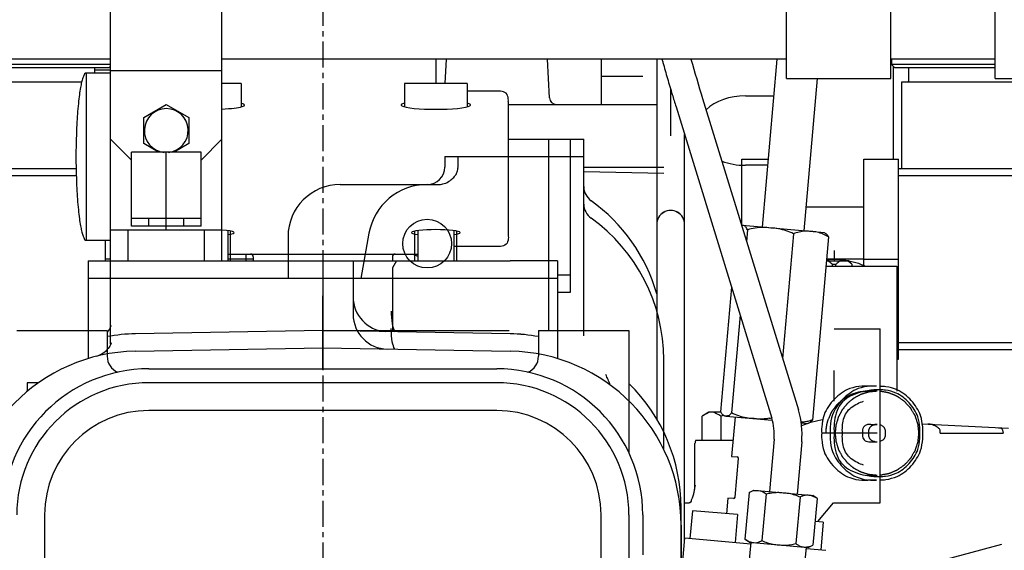
# Model space of a CAD drawing. Units: millimetres. Extents: x -14846 to 77, y 0 to 10027.
# Drawn here: x -8122 to -7839, y 8732 to 8884 of the extents above; entities that cross this region are included whole.
import ezdxf

# ---------------------------------------------------------------- set-up
doc = ezdxf.new("R2010")
doc.units = ezdxf.units.MM
doc.linetypes.add('CENTER', pattern=[12, 7.5, -1.5, 1.5, -1.5])

msp = doc.modelspace()

# ---------------------------------------------------------------- linework, layer by layer
at = {"color": 7, "linetype": 'CENTER'}
msp.add_line((-8034.995, 9309.886), (-8034.995, 7526.964), dxfattribs=at)
at = {"color": 7, "linetype": 'Continuous'}
for p, q in [((-8095.995, 8795.841), (-8095.995, 8968.805)), ((-8063.995, 8814.805), (-8063.995, 8968.805)), ((-7901.715, 8867.306), (-7901.715, 8930.805)), ((-7871.715, 8867.305), (-7871.715, 8930.805)), ((-7841.715, 8867.306), (-7841.715, 8930.805)), ((-8095.995, 8872.805), (-8167.472, 8872.805)), ((-7901.715, 8872.805), (-8063.995, 8872.805)), ((-8002.495, 8872.805), (-8002.495, 8866.66)), ((-7999.563, 8872.805), (-7999.93, 8865.805)), ((-7969.845, 8861.701), (-7970.427, 8872.805)), ((-7954.995, 8872.805), (-7954.995, 8859.805)), ((-7938.994, 8872.805), (-7938.994, 8825.35)), ((-7904.461, 8872.805), (-7908.689, 8824.487)), ((-7841.715, 8872.805), (-7871.715, 8872.805)), ((-7871.495, 8872.805), (-7871.495, 8871.305)), ((-8095.995, 8871.305), (-8135.495, 8871.305)), ((-8096.495, 8870.305), (-8134.495, 8870.305)), ((-8100.495, 8868.805), (-8100.495, 8870.305)), ((-8100.495, 8869.805), (-8095.995, 8869.805)), ((-8096.495, 8870.305), (-8095.995, 8870.805)), ((-8095.995, 8869.605), (-8063.995, 8869.605)), ((-7841.715, 8871.305), (-7871.495, 8871.305)), ((-7870.495, 8870.305), (-7871.495, 8871.305)), ((-7870.995, 8870.805), (-7870.995, 8844.055)), ((-7841.715, 8870.305), (-7870.495, 8870.305)), ((-7866.495, 8866.705), (-7866.495, 8870.305)), ((-8132.495, 8866.305), (-8104.303, 8866.305)), ((-8095.995, 8868.805), (-8102.995, 8868.805)), ((-8102.995, 8868.805), (-8102.995, 8820.805)), ((-7942.996, 8867.805), (-7954.995, 8867.805)), ((-7901.715, 8867.305), (-7871.715, 8867.305)), ((-7892.897, 8867.305), (-7896.734, 8823.441)), ((-7868.495, 8866.305), (-7834.495, 8866.305)), ((-7868.495, 8841.705), (-7868.495, 8866.305)), ((-7841.715, 8867.305), (-7811.715, 8867.305)), ((-8058.495, 8865.805), (-8063.995, 8865.805)), ((-8058.495, 8865.805), (-8058.495, 8859.117)), ((-7993.495, 8865.805), (-8011.495, 8865.805)), ((-8011.495, 8865.805), (-8011.495, 8859.117)), ((-7993.495, 8865.805), (-7993.495, 8859.117)), ((-7984.64, 8863.638), (-7993.495, 8863.638)), ((-7934.995, 8864.266), (-7934.995, 8850.805)), ((-7981.663, 8860.66), (-7981.663, 8821.951)), ((-7925.793, 8861.489), (-7898.272, 8771.99)), ((-7913.495, 8862.305), (-7905.38, 8862.305)), ((-8086.495, 8856.058), (-8079.995, 8859.811)), ((-8079.995, 8859.811), (-8073.495, 8856.058)), ((-7981.663, 8859.805), (-7938.994, 8859.805)), ((-7933.439, 8859.137), (-7905.918, 8769.638)), ((-8086.495, 8848.552), (-8086.495, 8856.058)), ((-8073.495, 8856.058), (-8073.495, 8848.552)), ((-8095.995, 8849.805), (-8089.995, 8843.805)), ((-8069.995, 8843.805), (-8063.995, 8849.805)), ((-7981.663, 8849.805), (-7959.949, 8849.805)), ((-7969.995, 8794.806), (-7969.995, 8849.805)), ((-7963.768, 8810.805), (-7963.768, 8849.805)), ((-7959.995, 8794.805), (-7959.995, 8849.805)), ((-7959.949, 8798.318), (-7959.949, 8849.805)), ((-7930.995, 8825.35), (-7930.995, 8851.189)), ((-8082.256, 8846.105), (-8086.495, 8848.552)), ((-8073.495, 8848.552), (-8077.734, 8846.105)), ((-8069.995, 8846.105), (-8089.995, 8846.105)), ((-8089.995, 8824.805), (-8089.995, 8846.105)), ((-8079.995, 8823.86), (-8079.995, 8846.105)), ((-8069.995, 8824.805), (-8069.995, 8846.105)), ((-7999.949, 8844.805), (-7959.949, 8844.805)), ((-7999.949, 8844.805), (-7999.949, 8841.805)), ((-7996.129, 8844.805), (-7996.129, 8841.805)), ((-7914.495, 8844.055), (-7906.977, 8844.055)), ((-7914.495, 8824.995), (-7914.495, 8844.055)), ((-7879.495, 8844.055), (-7869.495, 8844.055)), ((-7879.495, 8813.518), (-7879.495, 8844.055)), ((-7869.495, 8786.555), (-7869.495, 8844.055)), ((-8105.907, 8841.305), (-8133.495, 8841.305)), ((-7959.949, 8841.805), (-7936.995, 8841.805)), ((-7907.13, 8842.305), (-7913.495, 8842.305)), ((-7833.495, 8841.305), (-7869.495, 8841.305)), ((-8105.861, 8839.305), (-8133.495, 8839.305)), ((-7959.949, 8840.495), (-7936.995, 8840.095)), ((-7833.495, 8839.305), (-7869.495, 8839.305)), ((-8029.995, 8836.805), (-8002.269, 8836.805)), ((-7879.495, 8830.305), (-7896.134, 8830.305)), ((-8089.995, 8827.105), (-8069.995, 8827.105)), ((-8084.995, 8824.805), (-8084.995, 8827.105)), ((-8074.995, 8824.805), (-8074.995, 8827.105)), ((-8095.995, 8823.805), (-8063.995, 8823.805)), ((-8090.995, 8814.805), (-8090.995, 8823.805)), ((-8069.995, 8824.805), (-8089.995, 8824.805)), ((-8068.995, 8814.805), (-8068.995, 8823.805)), ((-7938.994, 8825.313), (-7938.994, 8769.373)), ((-7930.995, 8734.447), (-7930.995, 8825.313)), ((-7890.757, 8822.918), (-7914.354, 8824.983)), ((-8062.345, 8823.542), (-8062.345, 8814.805)), ((-8061.495, 8814.805), (-8061.495, 8823.404)), ((-8044.995, 8821.805), (-8044.995, 8809.805)), ((-8021.737, 8822.757), (-8024.02, 8809.805)), ((-8008.495, 8814.805), (-8008.495, 8823.404)), ((-8007.645, 8823.542), (-8007.645, 8814.805)), ((-7997.345, 8823.542), (-7997.345, 8814.805)), ((-7996.495, 8814.805), (-7996.495, 8823.404)), ((-7912.882, 8823.778), (-7913.173, 8820.45)), ((-7899.674, 8822.623), (-7902.812, 8786.754)), ((-7889.597, 8821.741), (-7894.203, 8769.086)), ((-7890.757, 8822.918), (-7890.416, 8822.679)), ((-8102.995, 8820.805), (-8095.995, 8820.805)), ((-8097.495, 8814.805), (-8097.495, 8820.805)), ((-7984.64, 8818.973), (-7997.345, 8818.973)), ((-8095.995, 8815.305), (-8097.495, 8815.305)), ((-8062.345, 8816.805), (-8007.645, 8816.805)), ((-8054.995, 8815.305), (-8062.345, 8815.305)), ((-8056.995, 8814.805), (-8056.995, 8816.805)), ((-8054.995, 8816.005), (-8054.995, 8814.805)), ((-8014.995, 8816.005), (-8014.995, 8814.805)), ((-7879.495, 8815.305), (-7890.16, 8815.305)), ((-7887.995, 8817.805), (-7887.995, 8814.805)), ((-7879.495, 8815.305), (-7869.495, 8815.305)), ((-8102.495, 8814.805), (-8095.995, 8814.805)), ((-8102.495, 8814.805), (-8102.495, 8794.805)), ((-8095.995, 8814.805), (-8022.512, 8814.805)), ((-8034.995, 8814.805), (-8034.995, 8804.801)), ((-8026.274, 8814.805), (-8026.274, 8804.48)), ((-8022.512, 8814.805), (-7981.122, 8814.805)), ((-8013.84, 8814.805), (-8014.995, 8812.805)), ((-8014.995, 8812.805), (-8014.995, 8794.805)), ((-7967.495, 8814.805), (-7981.122, 8814.805)), ((-7967.495, 8814.805), (-7967.495, 8794.805)), ((-7890.335, 8813.305), (-7869.995, 8813.305)), ((-7890.203, 8814.805), (-7883.795, 8814.805)), ((-7887.516, 8813.805), (-7888.474, 8813.805)), ((-7888.474, 8813.305), (-7888.474, 8813.805)), ((-7887.516, 8813.305), (-7887.516, 8813.805)), ((-7884.251, 8814.895), (-7884.228, 8814.891)), ((-7883.795, 8814.805), (-7882.806, 8813.816)), ((-7883.792, 8814.813), (-7883.774, 8814.81)), ((-7882.795, 8813.805), (-7882.817, 8813.805)), ((-7882.817, 8813.305), (-7882.817, 8813.805)), ((-7882.795, 8813.305), (-7882.795, 8813.805)), ((-7869.995, 8813.305), (-7869.995, 8777.396)), ((-7967.495, 8809.805), (-8102.495, 8809.805)), ((-7967.495, 8810.805), (-7963.768, 8810.805)), ((-7963.768, 8805.805), (-7963.768, 8810.805)), ((-7917.483, 8807.247), (-7920.62, 8771.397)), ((-8034.995, 8783.806), (-8034.995, 8804.801)), ((-8034.995, 8804.801), (-8034.995, 8794.805)), ((-8026.274, 8804.48), (-8026.274, 8799.48)), ((-7967.495, 8805.805), (-7963.768, 8805.805)), ((-8015.315, 8800.373), (-8015.315, 8800.359)), ((-7959.949, 8793.318), (-7959.949, 8798.318)), ((-7915.027, 8799.26), (-7917.489, 8771.123)), ((-8095.995, 8790.842), (-8095.995, 8795.841)), ((-8122.995, 8794.805), (-8096.995, 8794.805)), ((-8102.495, 8794.805), (-8102.495, 8786.714)), ((-8096.995, 8794.805), (-8096.995, 8787.401)), ((-8034.995, 8794.804), (-8088.862, 8793.864)), ((-7981.116, 8793.864), (-8034.995, 8794.804)), ((-8034.995, 8794.804), (-8034.995, 8791.804)), ((-8034.936, 8794.804), (-7981.437, 8794.804)), ((-8015.315, 8795.394), (-8015.315, 8795.359)), ((-8015.294, 8794.282), (-8015.315, 8795.392)), ((-8015.234, 8793.286), (-8015.294, 8794.282)), ((-8015.139, 8792.382), (-8015.234, 8793.286)), ((-8014.261, 8794.452), (-8014.349, 8794.576)), ((-7972.995, 8794.805), (-7946.995, 8794.805)), ((-7972.995, 8794.805), (-7972.995, 8787.402)), ((-7967.495, 8794.805), (-7967.495, 8786.714)), ((-7946.995, 8794.805), (-7946.995, 8759.9)), ((-7887.995, 8795.305), (-7874.77, 8795.305)), ((-7874.77, 8745.305), (-7874.77, 8795.305)), ((-8096.449, 8789.998), (-8096.728, 8789.611)), ((-8096.228, 8790.361), (-8096.449, 8789.998)), ((-8096.064, 8790.681), (-8096.228, 8790.361)), ((-8095.953, 8790.939), (-8096.064, 8790.681)), ((-8095.887, 8791.125), (-8095.953, 8790.939)), ((-8095.855, 8791.23), (-8095.887, 8791.125)), ((-8095.847, 8791.263), (-8095.855, 8791.23)), ((-8095.85, 8791.252), (-8095.847, 8791.263)), ((-8015.012, 8791.585), (-8015.139, 8792.382)), ((-8014.863, 8790.909), (-8015.012, 8791.585)), ((-8014.702, 8790.362), (-8014.863, 8790.909)), ((-8014.54, 8789.943), (-8014.702, 8790.362)), ((-8014.395, 8789.652), (-8014.54, 8789.943)), ((-7833.495, 8791.305), (-7869.495, 8791.305)), ((-8099.6, 8787.535), (-8100.091, 8787.387)), ((-8099.017, 8787.776), (-8099.6, 8787.535)), ((-8098.453, 8788.081), (-8099.017, 8787.776)), ((-8097.932, 8788.434), (-8098.453, 8788.081)), ((-8097.468, 8788.816), (-8097.932, 8788.434)), ((-8097.067, 8789.213), (-8097.468, 8788.816)), ((-8096.728, 8789.611), (-8097.067, 8789.213)), ((-8088.867, 8788.865), (-8034.995, 8789.805)), ((-8034.995, 8789.805), (-7981.122, 8788.865)), ((-8034.995, 8788.806), (-8034.995, 8783.806)), ((-8014.285, 8789.483), (-8014.395, 8789.652)), ((-8014.256, 8789.449), (-8014.285, 8789.483)), ((-7833.495, 8789.305), (-7869.495, 8789.305)), ((-7936.995, 8760.625), (-7936.995, 8786.486)), ((-7869.995, 8786.555), (-7869.495, 8786.555)), ((-8084.993, 8783.805), (-7984.996, 8783.805)), ((-7887.995, 8774.46), (-7887.995, 8783.305)), ((-8116.669, 8779.805), (-8119.995, 8779.805)), ((-8119.995, 8779.805), (-8119.995, 8777.252)), ((-7984.996, 8779.805), (-8084.993, 8779.805)), ((-7875.826, 8778.805), (-7878.257, 8778.805)), ((-7875.652, 8777.455), (-7878.348, 8777.455)), ((-7984.997, 8771.805), (-8084.995, 8771.805)), ((-7923.995, 8771.305), (-7925.964, 8770.168)), ((-7925.964, 8763.305), (-7925.964, 8770.168)), ((-7920.55, 8771.305), (-7923.995, 8771.305)), ((-7920.48, 8763.305), (-7920.48, 8770.168)), ((-7919.148, 8770.192), (-7905.761, 8769.021)), ((-7916.471, 8769.958), (-7917.465, 8758.59)), ((-7897.474, 8768.296), (-7895.551, 8768.128)), ((-7895.551, 8768.128), (-7895.169, 8768.306)), ((-7877.388, 8767.805), (-7875.652, 8767.805)), ((-7862.837, 8768.02), (-7837.89, 8766.712)), ((-7875.652, 8765.305), (-7891.552, 8765.305)), ((-7857.503, 8765.305), (-7857.503, 8765.743)), ((-7857.503, 8765.305), (-7839.405, 8765.305)), ((-7927.995, 8750.305), (-7927.995, 8762.305)), ((-7927.727, 8763.305), (-7917.053, 8763.305)), ((-7905.273, 8763.541), (-7906.588, 8748.504)), ((-7897.303, 8762.844), (-7898.619, 8747.807)), ((-7877.388, 8762.805), (-7875.652, 8762.805)), ((-7917.465, 8758.59), (-7915.871, 8758.45)), ((-7916.484, 8746.859), (-7915.508, 8758.017)), ((-7875.652, 8753.155), (-7878.348, 8753.155)), ((-7875.826, 8751.805), (-7878.257, 8751.805)), ((-7912.448, 8748.255), (-7913.623, 8734.825)), ((-7912.448, 8748.255), (-7911.072, 8748.897)), ((-7911.071, 8748.897), (-7894.137, 8747.415)), ((-7907.559, 8747.827), (-7908.734, 8734.397)), ((-7892.893, 8746.544), (-7894.137, 8747.415)), ((-7930.995, 8745.305), (-7929.667, 8745.305)), ((-7929.513, 8745.357), (-7929.667, 8745.305)), ((-7929.358, 8745.505), (-7929.513, 8745.357)), ((-7918.511, 8746.635), (-7918.903, 8742.152)), ((-7916.917, 8746.496), (-7918.511, 8746.635)), ((-7897.782, 8746.972), (-7898.957, 8733.542)), ((-7892.893, 8746.544), (-7894.068, 8733.114)), ((-7892.712, 8739.861), (-7888.144, 8745.305)), ((-7888.144, 8745.305), (-7874.77, 8745.305)), ((-8114.995, 8741.805), (-8114.995, 8653.105)), ((-7954.997, 8654.805), (-7954.997, 8741.805)), ((-7946.996, 8741.805), (-7946.996, 8654.801)), ((-7942.996, 8741.805), (-7942.996, 8730.291)), ((-7931.989, 8720.065), (-7931.989, 8743.871)), ((-7928.74, 8743.013), (-7929.437, 8735.043)), ((-7915.792, 8741.88), (-7928.738, 8743.013)), ((-7915.79, 8741.88), (-7916.487, 8733.91)), ((-7931.995, 8738.873), (-7931.995, 8719.669)), ((-7891.137, 8739.723), (-7893.472, 8739.927)), ((-7891.135, 8739.723), (-7891.832, 8731.753)), ((-7931.978, 8723.22), (-7930.932, 8735.174)), ((-7930.932, 8735.174), (-7911.916, 8733.511)), ((-7912.379, 8733.954), (-7913.623, 8734.825)), ((-7912.404, 8727.933), (-7911.881, 8733.91)), ((-7912.379, 8733.954), (-7895.444, 8732.472)), ((-7881.783, 8722.123), (-7839.742, 8733.388)), ((-7896.465, 8726.539), (-7895.942, 8732.516)), ((-7895.977, 8732.116), (-7890.338, 8731.623)), ((-7895.444, 8732.472), (-7894.068, 8733.114))]:
    msp.add_line(p, q, dxfattribs=at)
for points in [[(-8015.315, 8800.373), (-8015.302, 8799.502), (-8015.254, 8798.539), (-8015.173, 8797.656), (-8015.062, 8796.865), (-8014.928, 8796.178), (-8014.779, 8795.605), (-8014.624, 8795.147), (-8014.476, 8794.805), (-8014.349, 8794.576)], [(-8096.995, 8794.297), (-8096.919, 8794.377), (-8096.618, 8794.755), (-8096.372, 8795.117), (-8096.18, 8795.449), (-8096.038, 8795.737), (-8095.942, 8795.967)], [(-8095.942, 8795.967), (-8095.884, 8796.133), (-8095.856, 8796.23), (-8095.847, 8796.263), (-8095.849, 8796.256)]]:
    msp.add_lwpolyline(points, dxfattribs=at)
msp.add_circle((-8004.995, 8819.805), 7, dxfattribs=at)
for centre, radius, start, end in [((-7381.935, 9029.541), 569.23, 195.98263, 197.1712), ((-7999.433, 8866.662), 3.061, 180.0339, 195.66685), ((-7866.895, 8866.705), 0.4, 270, 0), ((-7999.451, 8866.659), 3.044, 195.70636, 196.34797), ((-7967.848, 8861.805), 2, 183.00014, 270.00001), ((-8079.995, 8852.305), 6.3, 275.9444, 264.0556), ((-8004.949, 8841.805), 5, 270, 0), ((-7868.895, 8841.705), 0.4, 270, 0), ((-8029.995, 8821.805), 15, 90, 180), ((-8004.995, 8819.805), 17, 90, 170), ((-7954.949, 8836.186), 5, 180, 234.36232), ((-7954.949, 8831.186), 5, 180, 234.36232), ((-7986.995, 8791.486), 50, 16.16051, 54.36232), ((-7986.995, 8786.486), 50, 0, 54.36232), ((-7934.995, 8825.35), 4, 359.99774, 180.00226), ((-7934.995, 8825.313), 4, 359.99774, 180.00226), ((-7934.959, 8825.35), 4.035, 180, 180.26243), ((-7935.031, 8825.35), 4.035, 359.73757, 0), ((-8055.795, 8816.005), 0.8, 0, 90), ((-8014.195, 8816.005), 0.8, 90, 180), ((-8004.995, 8824.805), 9, 243.8547, 252.84229), ((-7887.998, 8792.371), 22.833, 80.55598, 95.49837), ((-7887.916, 8792.986), 22.213, 79.43193, 80.44245), ((-7887.905, 8793.046), 22.152, 79.29923, 79.43153), ((-8016.274, 8804.48), 10, 180, 265.69465), ((-8016.274, 8799.48), 10, 180, 269), ((-8087.995, 8743.873), 50, 91, 100.37543), ((-8087.989, 8743.872), 50, 91, 100.37999), ((-7981.995, 8743.873), 50, 79.62457, 89), ((-7981.989, 8743.871), 50, 79.63379, 89), ((-8087.995, 8738.873), 50, 91, 180), ((-8091.995, 8787.401), 5, 180.00001, 246.99224), ((-7981.995, 8738.873), 50, 0, 89), ((-7977.995, 8787.402), 5, 292.97474, 359.99999), ((-8084.993, 8741.805), 42, 90, 180), ((-7984.996, 8741.805), 42, 0, 90), ((-7987.862, 8765.858), 37.912, 20.51651, 25.53885), ((-8084.993, 8741.805), 38, 90, 180), ((-7984.996, 8741.805), 38, 0, 90), ((-7981.989, 8743.871), 50, 0, 45.55226), ((-7875.647, 8765.609), 12.196, 85.86642, 102.84316), ((-8084.995, 8741.805), 30, 90, 180), ((-7984.997, 8741.805), 30, 0, 90), ((-7912.985, 8744.23), 26.999, 104.57919, 106.11747), ((-7921.212, 8764.936), 24, 355, 17.09259), ((-7909.773, 8795.146), 25.765, 276.95966, 278.59038), ((-7921.212, 8764.936), 16, 355, 17.09259), ((-7887.995, 8745.305), 24, 97.25605, 113.00102), ((-7925.995, 8762.305), 2, 150, 180), ((-7941.995, 8759.9), 5, 180.0001, 183.75884), ((-7915.906, 8758.052), 0.4, 355, 85), ((-7875.647, 8765.002), 12.196, 257.15684, 274.13358), ((-8104.69, 8791.566), 181.583, 346.48345, 346.86619), ((-7932.995, 8750.305), 5, 346.38791, 0), ((-7916.882, 8746.894), 0.4, 265, 355), ((-7895.869, 8742.912), 4.659, 67.533, 68.87485), ((-7896.254, 8736.33), 3.773, 265.061, 274.22745), ((-7896.262, 8736.487), 3.93, 274.18138, 274.54789), ((-7896.368, 8737.208), 4.659, 281.12515, 282.467)]:
    msp.add_arc(centre, radius, start, end, dxfattribs=at)
for centre, major_axis, ratio, start_param, end_param in [((-7913.495, 8852.305), (-14.142, 0), 0.7071068, 4.712389, 5.6403713), ((-8067.495, 8859.647), (10, 0), 0.1227846, 5.070922, 6.7306947), ((-8002.495, 8859.647), (10, 0), 0.1227846, 2.6940832, 6.7306954), ((-7913.495, 8852.305), (-14.142, 0), 0.7071068, 1.0711479, 1.5707963), ((-8002.495, 8822.963), (7, 0), 0.1227846, 5.542103, 10.1658606), ((-8067.495, 8822.963), (7, 0), 0.1227846, 5.5421027, 7.3302778)]:
    msp.add_ellipse(centre, major_axis=major_axis, ratio=ratio, start_param=start_param, end_param=end_param, dxfattribs=at)
for points, start_tangent, end_tangent in [([(-7937.477, 8872.819), (-7937.203, 8871.834), (-7935.904, 8867.26), (-7934.536, 8862.705), (-7933.439, 8859.137)], (0.266662, -0.9637901), (0.2966619, -0.9549826)), ([(-8102.995, 8868.805), (-8103.242, 8868.805), (-8103.626, 8868.321), (-8104.002, 8867.432), (-8104.356, 8866.176), (-8104.656, 8864.68), (-8104.981, 8862.658), (-8105.28, 8860.121), (-8105.54, 8857.064), (-8105.727, 8854.003), (-8105.894, 8849.917), (-8105.973, 8844.805), (-8105.894, 8839.694), (-8105.727, 8835.608), (-8105.54, 8832.546), (-8105.28, 8829.49), (-8104.981, 8826.952), (-8104.656, 8824.931), (-8104.356, 8823.435), (-8104.002, 8822.179), (-8103.626, 8821.289), (-8103.242, 8820.805), (-8102.995, 8820.805)], (-0.9801767, 0.1981251), (0.9801754, 0.1981319)), ([(-7981.663, 8860.66), (-7981.663, 8861.42), (-7982.293, 8863.007), (-7983.88, 8863.638), (-7984.64, 8863.638)], (0.1105524, 0.9938703), (-0.9938703, -0.1105524)), ([(-8002.269, 8836.805), (-8001.545, 8836.805), (-8000.089, 8837.043), (-7998.447, 8837.878), (-7997.355, 8838.842), (-7996.689, 8839.713), (-7996.238, 8840.714), (-7996.129, 8841.443), (-7996.129, 8841.805)], (0.9986095, -0.0527159), (-0.0483608, 0.9988299)), ([(-7914.354, 8824.983), (-7914.387, 8824.986), (-7914.455, 8824.988), (-7914.522, 8824.985), (-7914.556, 8824.981)], (-0.9946899, 0.1029176), (-0.9936271, -0.1127171)), ([(-7912.882, 8823.778), (-7913.229, 8824.309), (-7913.722, 8824.928), (-7914.354, 8824.983)], (-0.5113291, 0.859385), (-0.9822699, -0.1874723)), ([(-7906.184, 8824.268), (-7908.414, 8824.463), (-7910.691, 8824.235), (-7912.882, 8823.778)], (-0.9841708, 0.1772224), (-0.9669312, -0.2550374)), ([(-7899.674, 8822.623), (-7901.752, 8823.453), (-7903.954, 8824.073), (-7906.184, 8824.268)], (-0.9079546, 0.4190686), (-0.9999934, -0.0036305)), ([(-7981.663, 8821.951), (-7981.663, 8821.19), (-7982.293, 8819.603), (-7983.88, 8818.973), (-7984.64, 8818.973)], (0.1105524, -0.9938703), (-0.9938703, 0.1105524)), ([(-7894.542, 8823.249), (-7896.259, 8823.4), (-7898.022, 8823.114), (-7899.674, 8822.623)], (-0.9789897, 0.2039095), (-0.9386777, -0.3447957)), ([(-7889.597, 8821.741), (-7891.138, 8822.512), (-7892.825, 8823.099), (-7894.542, 8823.249)], (-0.864544, 0.5025572), (-0.9995252, -0.0308119)), ([(-7890.45, 8822.703), (-7890.099, 8822.456), (-7889.831, 8822.1), (-7889.597, 8821.741)], (0.8927554, -0.4505416), (0.5195717, -0.8544268)), ([(-7888.474, 8813.805), (-7888.908, 8814.198), (-7889.38, 8814.573), (-7889.918, 8814.805)], (-0.7209731, 0.692963), (-0.9608659, 0.2770139)), ([(-7886.072, 8814.805), (-7886.609, 8814.573), (-7887.081, 8814.198), (-7887.516, 8813.805)], (-0.9608659, -0.2770139), (-0.7209731, -0.692963)), ([(-7882.817, 8813.805), (-7883.251, 8814.198), (-7883.724, 8814.573), (-7884.261, 8814.805)], (-0.7209731, 0.692963), (-0.9608659, 0.2770139)), ([(-7883.774, 8814.81), (-7883.362, 8814.732), (-7881.745, 8814.377), (-7880.168, 8813.836), (-7879.043, 8813.328)], (0.9835082, -0.1808635), (0.8941499, -0.4477678)), ([(-7878.257, 8778.805), (-7879.987, 8778.805), (-7883.493, 8778.099), (-7887.912, 8775.087), (-7890.863, 8770.6), (-7891.552, 8767.06), (-7891.552, 8765.305)], (-0.99796, 0.0638418), (0.0619754, -0.9980777)), ([(-7875.826, 8778.805), (-7877.556, 8778.805), (-7881.062, 8778.099), (-7885.481, 8775.087), (-7888.432, 8770.6), (-7889.12, 8767.06), (-7889.12, 8765.305)], (-0.9979602, 0.0638391), (0.061977, -0.9980776)), ([(-7862.531, 8765.305), (-7862.531, 8766.972), (-7863.151, 8770.333), (-7865.821, 8774.667), (-7869.864, 8777.728), (-7873.131, 8778.63), (-7874.77, 8778.763)], (0.0590672, 0.998254), (-0.9998034, 0.0198307)), ([(-7889.666, 8769.246), (-7889.537, 8769.53), (-7889.343, 8769.955), (-7889.117, 8770.451), (-7888.988, 8770.734), (-7888.891, 8770.947), (-7888.811, 8771.124), (-7888.746, 8771.265), (-7888.706, 8771.354), (-7888.674, 8771.425), (-7888.653, 8771.469), (-7888.64, 8771.5), (-7888.631, 8771.518), (-7888.619, 8771.533), (-7888.605, 8771.553), (-7888.57, 8771.599), (-7888.519, 8771.67), (-7888.45, 8771.764), (-7888.381, 8771.858), (-7888.289, 8771.983), (-7888.129, 8772.202), (-7887.899, 8772.516), (-7887.67, 8772.829), (-7887.51, 8773.048), (-7887.418, 8773.173), (-7887.349, 8773.267), (-7887.28, 8773.361), (-7887.229, 8773.432), (-7887.194, 8773.479), (-7887.18, 8773.498), (-7887.169, 8773.514), (-7887.155, 8773.528), (-7887.13, 8773.55), (-7887.094, 8773.583), (-7887.036, 8773.635), (-7886.964, 8773.699), (-7886.849, 8773.803), (-7886.706, 8773.932), (-7886.533, 8774.088), (-7886.36, 8774.243), (-7886.188, 8774.399), (-7886.015, 8774.554), (-7885.843, 8774.709), (-7885.699, 8774.839), (-7885.584, 8774.942), (-7885.512, 8775.007), (-7885.455, 8775.059), (-7885.412, 8775.098), (-7885.376, 8775.13), (-7885.347, 8775.156), (-7885.326, 8775.177), (-7885.3, 8775.19), (-7885.267, 8775.21), (-7885.225, 8775.234), (-7885.175, 8775.263), (-7885.108, 8775.301), (-7885.025, 8775.35), (-7884.892, 8775.427), (-7884.725, 8775.524), (-7884.525, 8775.641), (-7884.324, 8775.757), (-7884.124, 8775.873), (-7883.924, 8775.989), (-7883.724, 8776.106), (-7883.557, 8776.203), (-7883.424, 8776.28), (-7883.34, 8776.329), (-7883.274, 8776.367), (-7883.232, 8776.391), (-7883.203, 8776.409), (-7883.186, 8776.418), (-7883.167, 8776.423), (-7883.144, 8776.431), (-7883.088, 8776.449), (-7883.004, 8776.477), (-7882.893, 8776.513), (-7882.781, 8776.55), (-7882.632, 8776.599), (-7882.372, 8776.684), (-7882, 8776.806), (-7881.628, 8776.927), (-7881.367, 8777.013), (-7881.219, 8777.061), (-7881.107, 8777.098), (-7880.995, 8777.134), (-7880.912, 8777.162), (-7880.856, 8777.18), (-7880.833, 8777.187), (-7880.814, 8777.194), (-7880.795, 8777.197), (-7880.761, 8777.2), (-7880.713, 8777.206), (-7880.636, 8777.214), (-7880.54, 8777.224), (-7880.386, 8777.24), (-7880.194, 8777.26), (-7879.963, 8777.285), (-7879.655, 8777.317), (-7879.117, 8777.374), (-7878.655, 8777.423), (-7878.348, 8777.455)], (0.4146164, 0.9099963), (0.9944725, 0.1049971)), ([(-7878.358, 8777.5), (-7881.017, 8776.891), (-7886.074, 8773.709), (-7887.962, 8768.059), (-7887.962, 8765.305)], (-0.9923797, -0.1232173), (0.0980748, -0.995179)), ([(-7887.617, 8765.305), (-7887.598, 8765.502), (-7887.57, 8765.797), (-7887.532, 8766.19), (-7887.503, 8766.485), (-7887.475, 8766.78), (-7887.451, 8767.026), (-7887.432, 8767.223), (-7887.42, 8767.346), (-7887.411, 8767.444), (-7887.404, 8767.518), (-7887.398, 8767.579), (-7887.394, 8767.622), (-7887.391, 8767.647), (-7887.39, 8767.665), (-7887.384, 8767.683), (-7887.377, 8767.707), (-7887.365, 8767.748), (-7887.347, 8767.807), (-7887.326, 8767.878), (-7887.298, 8767.973), (-7887.263, 8768.091), (-7887.207, 8768.28), (-7887.136, 8768.516), (-7887.052, 8768.8), (-7886.968, 8769.084), (-7886.897, 8769.32), (-7886.841, 8769.51), (-7886.806, 8769.628), (-7886.778, 8769.722), (-7886.757, 8769.793), (-7886.739, 8769.852), (-7886.727, 8769.894), (-7886.72, 8769.917), (-7886.715, 8769.936), (-7886.706, 8769.952), (-7886.695, 8769.973), (-7886.674, 8770.012), (-7886.646, 8770.066), (-7886.612, 8770.132), (-7886.566, 8770.219), (-7886.509, 8770.328), (-7886.418, 8770.502), (-7886.303, 8770.72), (-7886.166, 8770.982), (-7886.029, 8771.244), (-7885.915, 8771.462), (-7885.824, 8771.636), (-7885.767, 8771.745), (-7885.721, 8771.833), (-7885.687, 8771.898), (-7885.658, 8771.953), (-7885.638, 8771.991), (-7885.627, 8772.012), (-7885.619, 8772.029), (-7885.606, 8772.043), (-7885.591, 8772.063), (-7885.563, 8772.097), (-7885.524, 8772.146), (-7885.477, 8772.204), (-7885.414, 8772.282), (-7885.336, 8772.379), (-7885.21, 8772.535), (-7885.054, 8772.729), (-7884.865, 8772.963), (-7884.677, 8773.196), (-7884.52, 8773.391), (-7884.395, 8773.546), (-7884.317, 8773.644), (-7884.254, 8773.722), (-7884.207, 8773.78), (-7884.168, 8773.828), (-7884.14, 8773.863), (-7884.124, 8773.882), (-7884.113, 8773.897), (-7884.098, 8773.908), (-7884.08, 8773.924), (-7884.047, 8773.951), (-7884, 8773.991), (-7883.944, 8774.038), (-7883.868, 8774.1), (-7883.774, 8774.179), (-7883.624, 8774.304), (-7883.436, 8774.461), (-7883.211, 8774.649), (-7882.985, 8774.837), (-7882.797, 8774.994), (-7882.647, 8775.12), (-7882.553, 8775.198), (-7882.477, 8775.261), (-7882.421, 8775.308), (-7882.374, 8775.347), (-7882.341, 8775.374), (-7882.322, 8775.39), (-7882.309, 8775.403), (-7882.292, 8775.41), (-7882.271, 8775.422), (-7882.233, 8775.442), (-7882.18, 8775.472), (-7882.115, 8775.507), (-7882.03, 8775.553), (-7881.922, 8775.612), (-7881.751, 8775.705), (-7881.536, 8775.822), (-7881.279, 8775.962), (-7881.022, 8776.102), (-7880.808, 8776.219), (-7880.636, 8776.312), (-7880.529, 8776.371), (-7880.443, 8776.417), (-7880.379, 8776.452), (-7880.325, 8776.481), (-7880.288, 8776.502), (-7880.266, 8776.513), (-7880.251, 8776.523), (-7880.233, 8776.527), (-7880.21, 8776.535), (-7880.169, 8776.547), (-7880.111, 8776.566), (-7880.041, 8776.587), (-7879.948, 8776.616), (-7879.831, 8776.652), (-7879.645, 8776.71), (-7879.413, 8776.782), (-7879.134, 8776.869), (-7878.854, 8776.956), (-7878.622, 8777.028), (-7878.436, 8777.086), (-7878.319, 8777.122), (-7878.226, 8777.151), (-7878.157, 8777.172), (-7878.098, 8777.19), (-7878.058, 8777.203), (-7878.034, 8777.21), (-7878.017, 8777.217), (-7877.998, 8777.217), (-7877.974, 8777.22), (-7877.931, 8777.224), (-7877.869, 8777.231), (-7877.795, 8777.238), (-7877.697, 8777.248), (-7877.574, 8777.26), (-7877.376, 8777.28), (-7877.13, 8777.305), (-7876.834, 8777.335), (-7876.539, 8777.365), (-7876.145, 8777.405), (-7875.849, 8777.435), (-7875.652, 8777.455)], (0.0961142, 0.9953703), (0.994903, 0.1008365)), ([(-7874.77, 8777.422), (-7874.588, 8777.388), (-7874.223, 8777.321), (-7873.767, 8777.237), (-7873.402, 8777.169), (-7873.128, 8777.118), (-7872.9, 8777.076), (-7872.718, 8777.043), (-7872.581, 8777.017), (-7872.467, 8776.996), (-7872.387, 8776.981), (-7872.342, 8776.973), (-7872.308, 8776.966), (-7872.273, 8776.962), (-7872.241, 8776.948), (-7872.209, 8776.934), (-7872.144, 8776.907), (-7872.048, 8776.867), (-7871.92, 8776.812), (-7871.748, 8776.74), (-7871.534, 8776.65), (-7871.277, 8776.542), (-7871.02, 8776.434), (-7870.764, 8776.326), (-7870.549, 8776.235), (-7870.378, 8776.163), (-7870.25, 8776.109), (-7870.143, 8776.064), (-7870.057, 8776.028), (-7870.003, 8776.006), (-7869.961, 8775.987), (-7869.917, 8775.971), (-7869.871, 8775.935), (-7869.813, 8775.896), (-7869.737, 8775.842), (-7869.642, 8775.775), (-7869.489, 8775.667), (-7869.299, 8775.533), (-7868.994, 8775.319), (-7868.689, 8775.104), (-7868.423, 8774.917), (-7868.27, 8774.809), (-7868.156, 8774.729), (-7868.042, 8774.649), (-7867.946, 8774.581), (-7867.88, 8774.535), (-7867.846, 8774.511), (-7867.827, 8774.498), (-7867.812, 8774.479), (-7867.791, 8774.458), (-7867.759, 8774.423), (-7867.719, 8774.379), (-7867.671, 8774.327), (-7867.607, 8774.257), (-7867.494, 8774.134), (-7867.334, 8773.959), (-7867.141, 8773.749), (-7866.948, 8773.539), (-7866.756, 8773.329), (-7866.563, 8773.119), (-7866.402, 8772.944), (-7866.29, 8772.821), (-7866.226, 8772.751), (-7866.178, 8772.699), (-7866.138, 8772.655), (-7866.105, 8772.62), (-7866.086, 8772.598), (-7866.069, 8772.581), (-7866.057, 8772.561), (-7866.036, 8772.526), (-7865.995, 8772.455), (-7865.936, 8772.353), (-7865.865, 8772.232), (-7865.794, 8772.11), (-7865.699, 8771.949), (-7865.534, 8771.665), (-7865.345, 8771.341), (-7865.155, 8771.017), (-7865.037, 8770.815), (-7864.943, 8770.653), (-7864.884, 8770.552), (-7864.836, 8770.471), (-7864.801, 8770.41), (-7864.769, 8770.36), (-7864.756, 8770.315), (-7864.741, 8770.27), (-7864.723, 8770.214), (-7864.694, 8770.125), (-7864.657, 8770.014), (-7864.613, 8769.88), (-7864.554, 8769.701), (-7864.481, 8769.478), (-7864.393, 8769.21), (-7864.304, 8768.942), (-7864.216, 8768.674), (-7864.143, 8768.451), (-7864.084, 8768.272), (-7864.04, 8768.138), (-7864.007, 8768.038), (-7863.985, 8767.971), (-7863.974, 8767.937), (-7863.962, 8767.904), (-7863.961, 8767.868), (-7863.956, 8767.833), (-7863.951, 8767.785), (-7863.942, 8767.702), (-7863.93, 8767.583), (-7863.915, 8767.441), (-7863.894, 8767.251), (-7863.869, 8767.014), (-7863.839, 8766.729), (-7863.798, 8766.349), (-7863.747, 8765.875), (-7863.707, 8765.495), (-7863.687, 8765.305)], (0.9833119, -0.1819278), (0.1061527, -0.9943498)), ([(-7863.342, 8765.305), (-7863.342, 8766.857), (-7863.922, 8769.984), (-7866.419, 8774.011), (-7870.195, 8776.842), (-7873.241, 8777.661), (-7874.768, 8777.773)], (0.0593463, 0.9982375), (-0.9999298, 0.0118455)), ([(-7885.595, 8765.305), (-7885.595, 8767.235), (-7884.447, 8771.165), (-7881.28, 8773.773), (-7879.514, 8774.505)], (-0.0882992, 0.996094), (0.954741, 0.2974386)), ([(-7920.48, 8770.168), (-7921.308, 8770.647), (-7923.222, 8771.386), (-7925.136, 8770.647), (-7925.964, 8770.168)], (-0.840603, 0.5416517), (-0.8406031, -0.5416516)), ([(-7919.765, 8770.434), (-7920.116, 8770.68), (-7920.385, 8771.037), (-7920.62, 8771.397)], (-0.8932429, 0.4495744), (-0.5194788, 0.8544833)), ([(-7919.148, 8770.192), (-7919.255, 8770.201), (-7919.475, 8770.256), (-7919.671, 8770.367), (-7919.765, 8770.434)], (-0.999291, 0.0376493), (-0.7989787, 0.6013594)), ([(-7918.641, 8770.264), (-7918.724, 8770.234), (-7918.891, 8770.191), (-7919.064, 8770.185), (-7919.148, 8770.192)], (-0.9314488, -0.3638724), (-0.9920289, 0.1260106)), ([(-7917.489, 8771.123), (-7917.816, 8770.773), (-7918.19, 8770.425), (-7918.641, 8770.264)], (-0.6604984, -0.7508275), (-0.9872929, -0.1589111)), ([(-7910.978, 8769.477), (-7913.208, 8769.672), (-7915.41, 8770.292), (-7917.489, 8771.123)], (-0.9999935, -0.0036141), (-0.9079474, 0.4190841)), ([(-7906.651, 8769.571), (-7908.083, 8769.396), (-7909.541, 8769.352), (-7910.978, 8769.477)], (-0.9862353, -0.165348), (-0.9894278, 0.1450263)), ([(-7894.203, 8769.086), (-7895.276, 8768.766), (-7896.384, 8768.53), (-7897.5, 8768.448)], (-0.9465453, -0.322571), (-0.9999849, -0.0054937)), ([(-7895.212, 8768.286), (-7894.823, 8768.468), (-7894.497, 8768.772), (-7894.203, 8769.086)], (0.9577403, 0.2876344), (0.6599662, 0.7512952)), ([(-7890.313, 8765.305), (-7890.311, 8765.385), (-7890.307, 8765.544), (-7890.302, 8765.722), (-7890.299, 8765.842), (-7890.298, 8765.901), (-7890.296, 8765.962), (-7890.288, 8766.047), (-7890.28, 8766.152), (-7890.27, 8766.279), (-7890.26, 8766.406), (-7890.251, 8766.512), (-7890.245, 8766.596), (-7890.235, 8766.681), (-7890.215, 8766.827), (-7890.192, 8766.996), (-7890.172, 8767.143), (-7890.161, 8767.227), (-7890.153, 8767.29), (-7890.14, 8767.352), (-7890.125, 8767.435), (-7890.097, 8767.581), (-7890.069, 8767.727), (-7890.045, 8767.852), (-7890.033, 8767.914), (-7890.021, 8767.976), (-7890.001, 8768.052), (-7889.977, 8768.149), (-7889.949, 8768.264), (-7889.92, 8768.38), (-7889.896, 8768.476), (-7889.88, 8768.543), (-7889.87, 8768.583), (-7889.856, 8768.626), (-7889.84, 8768.678), (-7889.801, 8768.804), (-7889.744, 8768.994), (-7889.692, 8769.162), (-7889.666, 8769.246)], (0.0257366, 0.9996688), (0.2926059, 0.9562331)), ([(-7877.388, 8767.805), (-7878.018, 8767.805), (-7879.334, 8767.263), (-7879.85, 8765.942), (-7879.85, 8765.305)], (-0.9935413, 0.113471), (0.1097135, -0.9939633)), ([(-7876.52, 8767.645), (-7876.98, 8767.469), (-7877.811, 8766.813), (-7878.114, 8765.801), (-7878.114, 8765.305)], (-0.9630282, -0.2694008), (0.0900146, -0.9959404)), ([(-7875.652, 8767.805), (-7875.946, 8767.805), (-7876.245, 8767.75), (-7876.52, 8767.645)], (-0.9960731, 0.0885344), (-0.8987891, -0.4383814)), ([(-7873.19, 8765.305), (-7873.19, 8765.799), (-7873.49, 8766.806), (-7874.314, 8767.462), (-7874.77, 8767.639)], (0.0896564, 0.9959728), (-0.9612844, 0.2755582)), ([(-7857.503, 8765.743), (-7857.503, 8766.128), (-7858.07, 8766.805), (-7859.293, 8767.533), (-7860.363, 8767.89), (-7861.06, 8767.927)], (0.1788451, 0.9838773), (-0.9988604, -0.0477279)), ([(-7891.552, 8765.305), (-7891.552, 8763.55), (-7890.863, 8760.01), (-7887.912, 8755.524), (-7883.493, 8752.512), (-7879.987, 8751.805), (-7878.257, 8751.805)], (-0.0619754, -0.9980777), (0.99796, 0.0638418)), ([(-7889.12, 8765.305), (-7889.12, 8763.55), (-7888.432, 8760.01), (-7885.481, 8755.524), (-7881.062, 8752.512), (-7877.556, 8751.805), (-7875.826, 8751.805)], (-0.061977, -0.9980776), (0.9979602, 0.0638391)), ([(-7887.962, 8765.305), (-7887.962, 8762.552), (-7886.074, 8756.901), (-7881.017, 8753.719), (-7878.358, 8753.111)], (-0.0980748, -0.995179), (0.9923797, -0.1232173)), ([(-7875.652, 8753.155), (-7875.846, 8753.175), (-7876.136, 8753.203), (-7876.523, 8753.242), (-7876.814, 8753.271), (-7877.104, 8753.3), (-7877.347, 8753.324), (-7877.54, 8753.343), (-7877.661, 8753.355), (-7877.758, 8753.365), (-7877.831, 8753.372), (-7877.891, 8753.378), (-7877.934, 8753.382), (-7877.958, 8753.385), (-7877.976, 8753.386), (-7877.993, 8753.392), (-7878.017, 8753.399), (-7878.058, 8753.412), (-7878.116, 8753.429), (-7878.186, 8753.451), (-7878.279, 8753.479), (-7878.395, 8753.515), (-7878.582, 8753.572), (-7878.814, 8753.644), (-7879.094, 8753.729), (-7879.373, 8753.815), (-7879.606, 8753.886), (-7879.792, 8753.944), (-7879.909, 8753.979), (-7880.002, 8754.008), (-7880.072, 8754.029), (-7880.13, 8754.047), (-7880.171, 8754.059), (-7880.194, 8754.067), (-7880.212, 8754.071), (-7880.228, 8754.081), (-7880.249, 8754.092), (-7880.287, 8754.113), (-7880.34, 8754.142), (-7880.405, 8754.176), (-7880.491, 8754.223), (-7880.598, 8754.281), (-7880.77, 8754.374), (-7880.985, 8754.489), (-7881.243, 8754.629), (-7881.5, 8754.768), (-7881.715, 8754.884), (-7881.887, 8754.977), (-7881.994, 8755.035), (-7882.08, 8755.081), (-7882.145, 8755.116), (-7882.198, 8755.145), (-7882.236, 8755.165), (-7882.257, 8755.177), (-7882.274, 8755.184), (-7882.288, 8755.197), (-7882.307, 8755.213), (-7882.341, 8755.241), (-7882.388, 8755.281), (-7882.446, 8755.329), (-7882.523, 8755.392), (-7882.618, 8755.472), (-7882.772, 8755.599), (-7882.963, 8755.759), (-7883.193, 8755.95), (-7883.423, 8756.141), (-7883.615, 8756.3), (-7883.768, 8756.427), (-7883.864, 8756.507), (-7883.94, 8756.571), (-7883.998, 8756.618), (-7884.046, 8756.658), (-7884.079, 8756.686), (-7884.098, 8756.702), (-7884.114, 8756.713), (-7884.124, 8756.728), (-7884.14, 8756.747), (-7884.167, 8756.781), (-7884.205, 8756.828), (-7884.252, 8756.886), (-7884.313, 8756.962), (-7884.391, 8757.057), (-7884.514, 8757.21), (-7884.669, 8757.401), (-7884.854, 8757.63), (-7885.039, 8757.859), (-7885.194, 8758.05), (-7885.317, 8758.203), (-7885.394, 8758.298), (-7885.456, 8758.374), (-7885.502, 8758.432), (-7885.541, 8758.48), (-7885.568, 8758.513), (-7885.583, 8758.532), (-7885.596, 8758.546), (-7885.603, 8758.563), (-7885.615, 8758.584), (-7885.635, 8758.623), (-7885.664, 8758.677), (-7885.698, 8758.742), (-7885.744, 8758.829), (-7885.802, 8758.938), (-7885.894, 8759.112), (-7886.009, 8759.33), (-7886.147, 8759.591), (-7886.285, 8759.852), (-7886.4, 8760.07), (-7886.492, 8760.244), (-7886.549, 8760.353), (-7886.595, 8760.44), (-7886.63, 8760.505), (-7886.658, 8760.56), (-7886.679, 8760.598), (-7886.69, 8760.62), (-7886.699, 8760.636), (-7886.704, 8760.654), (-7886.711, 8760.677), (-7886.723, 8760.719), (-7886.741, 8760.778), (-7886.763, 8760.849), (-7886.791, 8760.943), (-7886.827, 8761.061), (-7886.883, 8761.25), (-7886.955, 8761.486), (-7887.04, 8761.77), (-7887.125, 8762.053), (-7887.196, 8762.29), (-7887.253, 8762.479), (-7887.289, 8762.597), (-7887.317, 8762.691), (-7887.339, 8762.762), (-7887.356, 8762.821), (-7887.369, 8762.862), (-7887.376, 8762.886), (-7887.382, 8762.903), (-7887.383, 8762.923), (-7887.386, 8762.947), (-7887.39, 8762.991), (-7887.396, 8763.054), (-7887.403, 8763.129), (-7887.413, 8763.229), (-7887.426, 8763.354), (-7887.445, 8763.554), (-7887.47, 8763.804), (-7887.499, 8764.104), (-7887.529, 8764.405), (-7887.568, 8764.805), (-7887.598, 8765.105), (-7887.617, 8765.305)], (-0.9950801, 0.0990736), (-0.0978254, 0.9952036)), ([(-7879.514, 8756.105), (-7881.28, 8756.837), (-7884.447, 8759.446), (-7885.595, 8763.376), (-7885.595, 8765.305)], (-0.954741, 0.2974386), (0.0882992, 0.996094)), ([(-7879.85, 8765.305), (-7879.85, 8764.669), (-7879.334, 8763.348), (-7878.018, 8762.805), (-7877.388, 8762.805)], (-0.1097135, -0.9939633), (0.9935413, 0.113471)), ([(-7878.114, 8765.305), (-7878.114, 8764.809), (-7877.811, 8763.797), (-7876.98, 8763.142), (-7876.52, 8762.966)], (-0.0900146, -0.9959404), (0.9630282, -0.2694008)), ([(-7863.687, 8765.305), (-7863.706, 8765.118), (-7863.746, 8764.744), (-7863.795, 8764.276), (-7863.834, 8763.901), (-7863.864, 8763.62), (-7863.888, 8763.386), (-7863.908, 8763.199), (-7863.923, 8763.059), (-7863.935, 8762.942), (-7863.945, 8762.848), (-7863.951, 8762.795), (-7863.955, 8762.76), (-7863.956, 8762.737), (-7863.966, 8762.709), (-7863.977, 8762.675), (-7863.999, 8762.608), (-7864.032, 8762.508), (-7864.075, 8762.374), (-7864.133, 8762.195), (-7864.206, 8761.972), (-7864.294, 8761.703), (-7864.381, 8761.435), (-7864.468, 8761.167), (-7864.541, 8760.944), (-7864.599, 8760.765), (-7864.643, 8760.631), (-7864.679, 8760.519), (-7864.709, 8760.43), (-7864.726, 8760.374), (-7864.741, 8760.329), (-7864.754, 8760.284), (-7864.786, 8760.234), (-7864.821, 8760.173), (-7864.868, 8760.092), (-7864.927, 8759.991), (-7865.021, 8759.828), (-7865.138, 8759.626), (-7865.327, 8759.301), (-7865.515, 8758.977), (-7865.68, 8758.693), (-7865.774, 8758.53), (-7865.844, 8758.409), (-7865.915, 8758.287), (-7865.974, 8758.186), (-7866.015, 8758.115), (-7866.036, 8758.079), (-7866.047, 8758.059), (-7866.064, 8758.042), (-7866.083, 8758.02), (-7866.116, 8757.985), (-7866.156, 8757.941), (-7866.204, 8757.888), (-7866.268, 8757.818), (-7866.38, 8757.695), (-7866.54, 8757.52), (-7866.732, 8757.309), (-7866.924, 8757.098), (-7867.116, 8756.888), (-7867.308, 8756.677), (-7867.468, 8756.502), (-7867.58, 8756.379), (-7867.644, 8756.309), (-7867.692, 8756.256), (-7867.732, 8756.212), (-7867.764, 8756.177), (-7867.784, 8756.155), (-7867.8, 8756.137), (-7867.819, 8756.124), (-7867.852, 8756.1), (-7867.919, 8756.053), (-7868.014, 8755.985), (-7868.128, 8755.905), (-7868.242, 8755.824), (-7868.394, 8755.716), (-7868.66, 8755.528), (-7868.964, 8755.312), (-7869.268, 8755.097), (-7869.458, 8754.962), (-7869.611, 8754.854), (-7869.706, 8754.787), (-7869.782, 8754.733), (-7869.839, 8754.693), (-7869.885, 8754.657), (-7869.929, 8754.641), (-7869.971, 8754.622), (-7870.025, 8754.6), (-7870.111, 8754.563), (-7870.217, 8754.518), (-7870.346, 8754.464), (-7870.517, 8754.391), (-7870.731, 8754.3), (-7870.987, 8754.191), (-7871.244, 8754.082), (-7871.5, 8753.973), (-7871.714, 8753.882), (-7871.885, 8753.81), (-7872.014, 8753.755), (-7872.11, 8753.714), (-7872.174, 8753.687), (-7872.206, 8753.673), (-7872.238, 8753.659), (-7872.273, 8753.655), (-7872.308, 8753.648), (-7872.354, 8753.639), (-7872.435, 8753.624), (-7872.551, 8753.602), (-7872.689, 8753.577), (-7872.874, 8753.542), (-7873.106, 8753.499), (-7873.383, 8753.447), (-7873.753, 8753.378), (-7874.215, 8753.292), (-7874.585, 8753.223), (-7874.77, 8753.188)], (-0.1046675, -0.9945073), (-0.983031, -0.1834397)), ([(-7874.77, 8762.971), (-7874.314, 8763.149), (-7873.49, 8763.805), (-7873.19, 8764.812), (-7873.19, 8765.305)], (0.9612844, 0.2755582), (-0.0896564, 0.9959728)), ([(-7874.77, 8751.848), (-7873.131, 8751.98), (-7869.864, 8752.883), (-7865.821, 8755.943), (-7863.151, 8760.278), (-7862.531, 8763.638), (-7862.531, 8765.305)], (0.9998034, 0.0198306), (-0.0590672, 0.998254)), ([(-7874.768, 8752.838), (-7873.241, 8752.949), (-7870.195, 8753.769), (-7866.419, 8756.599), (-7863.922, 8760.627), (-7863.342, 8763.754), (-7863.342, 8765.305)], (0.9999298, 0.0118455), (-0.0593463, 0.9982375)), ([(-7840.769, 8766.863), (-7840.453, 8766.847), (-7839.716, 8766.484), (-7839.461, 8765.722), (-7839.405, 8765.305)], (0.9985211, 0.054365), (0.069968, -0.9975492)), ([(-7876.52, 8762.966), (-7876.245, 8762.861), (-7875.946, 8762.805), (-7875.652, 8762.805)], (0.8987891, -0.4383814), (0.9960731, 0.0885344)), ([(-7928.136, 8749.125), (-7928.25, 8748.656), (-7928.464, 8747.784), (-7928.827, 8746.591), (-7929.133, 8745.79), (-7929.49, 8745.305), (-7929.667, 8745.305)], (-0.2333246, -0.9723989), (-0.9862241, 0.1654149)), ([(-7912.448, 8748.255), (-7912.243, 8748.351), (-7911.452, 8748.685), (-7910.57, 8748.853), (-7909.937, 8748.797)], (0.9031, 0.4294302), (0.9805638, -0.1962003)), ([(-7909.937, 8748.797), (-7909.73, 8748.779), (-7908.876, 8748.63), (-7908.095, 8748.203), (-7907.559, 8747.827)], (0.9975002, -0.070664), (0.7917149, -0.6108907)), ([(-7907.559, 8747.827), (-7905.935, 8748.146), (-7904.253, 8748.3), (-7902.604, 8748.156)], (0.9703346, 0.241766), (0.9848448, -0.1734382)), ([(-7902.604, 8748.156), (-7900.955, 8748.012), (-7899.326, 8747.568), (-7897.782, 8746.972)], (1, -0.0002104), (0.9136111, -0.4065892)), ([(-7897.782, 8746.972), (-7897.576, 8747.068), (-7896.785, 8747.402), (-7895.903, 8747.57), (-7895.271, 8747.514)], (0.9031001, 0.4294301), (0.980565, -0.1961944)), ([(-7895.271, 8747.514), (-7894.902, 8747.482), (-7894.536, 8747.391), (-7894.19, 8747.258)], (0.9999395, -0.011004), (0.9088526, -0.4171173)), ([(-7894.089, 8747.217), (-7893.666, 8747.042), (-7893.268, 8746.807), (-7892.893, 8746.544)], (0.9485761, -0.3165491), (0.7967948, -0.60425)), ([(-7913.623, 8734.825), (-7913.484, 8734.727), (-7912.939, 8734.369), (-7912.337, 8734.085), (-7911.87, 8733.963)], (0.8157551, -0.5783975), (0.9840735, -0.177762)), ([(-7911.87, 8733.963), (-7911.665, 8733.91), (-7911.455, 8733.873), (-7911.245, 8733.855)], (0.9567946, -0.2907648), (0.9990456, -0.0436797)), ([(-7911.245, 8733.855), (-7911.037, 8733.836), (-7910.17, 8733.835), (-7909.327, 8734.12), (-7908.734, 8734.397)], (0.9946166, -0.1036237), (0.8857671, 0.46413)), ([(-7908.734, 8734.397), (-7907.19, 8733.801), (-7905.561, 8733.357), (-7903.912, 8733.213)], (0.9136108, -0.4065898), (1, -0.0002133)), ([(-7903.912, 8733.213), (-7902.263, 8733.069), (-7900.581, 8733.223), (-7898.957, 8733.542)], (0.9848443, -0.173441), (0.9703348, 0.2417653)), ([(-7898.957, 8733.542), (-7898.771, 8733.412), (-7898.05, 8732.945), (-7897.211, 8732.627), (-7896.578, 8732.571)], (0.8148102, -0.5797278), (0.9997368, 0.0229404)), ([(-7895.95, 8732.57), (-7895.789, 8732.582), (-7895.628, 8732.605), (-7895.469, 8732.636)], (0.9988157, 0.0486531), (0.975772, 0.2187898)), ([(-7895.363, 8732.659), (-7894.916, 8732.757), (-7894.482, 8732.92), (-7894.068, 8733.114)], (0.9891333, 0.1470215), (0.8896166, 0.4567082))]:
    msp.add_spline(points, degree=3, dxfattribs=dict(at, start_tangent=start_tangent, end_tangent=end_tangent))

doc.saveas('drawing.dxf')
